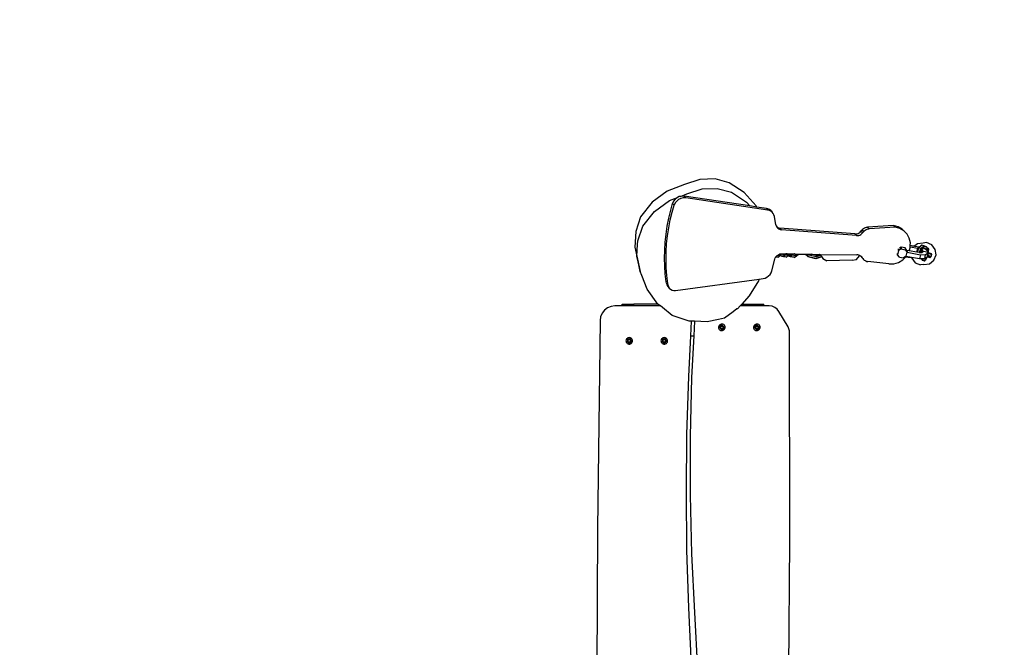
# Model space of a CAD drawing. Units: millimetres. Extents: x -365 to 1421, y 35 to 857.
# Drawn here: x 283 to 413, y 269 to 352 of the extents above; entities that cross this region are included whole.
import ezdxf

# ---------------------------------------------------------------- set-up
doc = ezdxf.new("R2010")
doc.units = ezdxf.units.MM
doc.header["$LTSCALE"] = 45
doc.header["$PDSIZE"] = -1
doc.layers.add('VP-DIM', color=7, linetype='Continuous')
doc.layers.add('VP-HIC', color=6, linetype='Continuous')
doc.layers.add('VP-EQ', color=7, linetype='Continuous', true_color=0x8a3492)
doc.dimstyles.get("Standard").update_dxf_attribs({"dimtxt": 14, "dimasz": 20, "dimexe": 20, "dimexo": 50, "dimgap": 20, "dimtad": 0, "dimdec": 0, "dimzin": 0, "dimdsep": 46, "dimtxsty": 'Standard', "dimcen": -0.09, "dimadec": 0, "dimazin": 0, "dimtfac": 1, "dimtdec": 4, "dimtofl": 0, "dimtmove": 0, "dimatfit": 3, "dimfxl": 70, "dimfxlon": 1, "dimtolj": 1, "dimtzin": 0, "dimarcsym": 0})

# ---------------------------------------------------------------- blocks, each defined once
blk = doc.blocks.new('RB1326_')
at = {"color": 0}
for p, q in [((59.55, 70.32), (57.53, 69.66)), ((61.55, 70.39), (59.55, 70.32)), ((63.4, 69.88), (61.55, 70.39)), ((65.37, 68.6), (63.4, 69.88)), ((55.26, 68.78), (53.29, 67.34)), ((57.53, 69.66), (55.26, 68.78)), ((57.82, 68.43), (59.83, 69.08)), ((59.83, 69.08), (61.83, 69.16)), ((61.83, 69.16), (63.68, 68.65)), ((63.68, 68.65), (65.65, 67.36)), ((66.94, 66.86), (65.37, 68.6)), ((53.29, 67.34), (51.76, 65.44)), ((53.57, 66.1), (55.54, 67.55)), ((55.54, 67.55), (56.61, 67.96)), ((56.1, 67.46), (55.97, 67.16)), ((56.3, 67.72), (56.1, 67.46)), ((56.55, 67.93), (56.3, 67.72)), ((56.5, 67.5), (56.3, 67.24)), ((56.75, 67.71), (56.5, 67.5)), ((56.61, 67.96), (56.55, 67.93)), ((56.84, 68.08), (56.61, 67.96)), ((57.04, 67.85), (56.75, 67.71)), ((56.99, 68.11), (56.84, 68.08)), ((56.99, 68.11), (57.82, 68.43)), ((57.16, 68.15), (56.99, 68.11)), ((57.36, 67.93), (57.04, 67.85)), ((57.48, 68.14), (57.16, 68.15)), ((57.68, 67.92), (57.36, 67.93)), ((57.48, 68.14), (57.68, 67.92)), ((66.12, 66.85), (57.48, 68.14)), ((68.47, 66.3), (57.68, 67.92)), ((65.65, 67.36), (66.12, 66.85)), ((52.04, 64.2), (53.57, 66.1)), ((55.46, 65.24), (55.72, 66.28)), ((55.66, 65.02), (55.92, 66.05)), ((55.72, 66.28), (55.97, 67.16)), ((55.92, 66.05), (56.17, 66.94)), ((55.97, 67.16), (56.17, 66.94)), ((56.3, 67.24), (56.17, 66.94)), ((67.02, 66.71), (66.12, 66.85)), ((67.02, 66.71), (66.94, 66.86)), ((68.28, 66.52), (67.02, 66.71)), ((68.49, 66.47), (68.28, 66.52)), ((68.28, 66.52), (68.47, 66.3)), ((68.68, 66.25), (68.47, 66.3)), ((68.68, 66.38), (68.49, 66.47)), ((68.85, 66.25), (68.68, 66.38)), ((68.88, 66.15), (68.68, 66.25)), ((68.85, 66.25), (69.04, 66.02)), ((69.04, 66.02), (68.88, 66.15)), ((69.18, 65.86), (69.04, 66.02)), ((51.76, 65.44), (51.12, 63.49)), ((55.26, 64.2), (55.46, 65.24)), ((55.46, 63.98), (55.66, 65.02)), ((69.28, 65.67), (69.18, 65.86)), ((69.34, 65.47), (69.28, 65.67)), ((69.54, 64.39), (69.34, 65.47)), ((51.12, 63.49), (51.01, 61.45)), ((51.41, 62.25), (52.04, 64.2)), ((55.1, 63.16), (55.26, 64.2)), ((55.3, 62.94), (55.46, 63.98)), ((69.54, 64.39), (69.59, 64.22)), ((69.59, 64.22), (69.64, 64.12)), ((69.64, 64.12), (69.73, 64.06)), ((69.64, 64.12), (69.67, 64.07)), ((69.67, 64.07), (69.79, 63.94)), ((69.73, 64.06), (69.89, 63.99)), ((69.79, 63.94), (69.93, 63.83)), ((69.89, 63.99), (70.07, 63.95)), ((69.93, 63.83), (70.09, 63.77)), ((79.92, 63.18), (70.07, 63.95)), ((70.07, 63.95), (70.27, 63.73)), ((70.09, 63.77), (70.27, 63.73)), ((80.12, 62.96), (70.27, 63.73)), ((80.49, 63.32), (80.61, 63.41)), ((80.61, 63.41), (80.71, 63.52)), ((80.85, 63.69), (80.71, 63.52)), ((80.71, 63.52), (80.91, 63.3)), ((80.85, 63.69), (80.95, 63.8)), ((80.85, 63.69), (81.05, 63.47)), ((81.05, 63.47), (80.91, 63.3)), ((80.95, 63.8), (81.06, 63.88)), ((81.05, 63.47), (81.15, 63.57)), ((81.06, 63.88), (81.18, 63.96)), ((81.15, 63.57), (81.26, 63.66)), ((81.18, 63.96), (81.31, 64.01)), ((81.26, 63.66), (81.38, 63.74)), ((81.31, 64.01), (81.44, 64.05)), ((81.38, 63.74), (81.51, 63.79)), ((81.44, 64.05), (81.58, 64.07)), ((81.51, 63.79), (81.64, 63.83)), ((84.99, 64.27), (81.58, 64.07)), ((81.58, 64.07), (81.78, 63.85)), ((81.64, 63.83), (81.78, 63.85)), ((85.19, 64.05), (81.78, 63.85)), ((85.6, 64.12), (84.99, 64.27)), ((84.99, 64.27), (85.19, 64.05)), ((85.8, 63.9), (85.19, 64.05)), ((86.14, 63.81), (85.6, 64.12)), ((86.34, 63.59), (85.8, 63.9)), ((86.57, 63.37), (86.14, 63.81)), ((86.77, 63.15), (86.34, 63.59)), ((51.36, 61.79), (51.41, 62.25)), ((54.92, 61.06), (54.98, 62.11)), ((54.98, 62.11), (55.1, 63.16)), ((55.18, 61.89), (55.3, 62.94)), ((79.92, 63.18), (80.07, 63.18)), ((79.92, 63.18), (80.12, 62.96)), ((80.07, 63.18), (80.22, 63.2)), ((80.12, 62.96), (80.27, 62.96)), ((80.22, 63.2), (80.36, 63.25)), ((80.27, 62.96), (80.41, 62.98)), ((80.36, 63.25), (80.49, 63.32)), ((80.41, 62.98), (80.55, 63.03)), ((80.55, 63.03), (80.68, 63.1)), ((80.68, 63.1), (80.8, 63.19)), ((80.8, 63.19), (80.91, 63.3)), ((86.57, 63.37), (86.77, 63.15)), ((87.06, 62.61), (86.77, 63.15)), ((87.21, 62), (87.06, 62.61)), ((51.01, 61.45), (51.44, 59.45)), ((51.01, 61.45), (51.28, 60.27)), ((51.28, 60.27), (51.36, 61.79)), ((54.9, 60.01), (54.92, 61.06)), ((55.1, 59.79), (55.12, 60.84)), ((55.12, 60.84), (55.18, 61.89)), ((85.64, 60.98), (85.52, 60.45)), ((85.64, 60.98), (85.63, 61.21)), ((86.01, 61.2), (85.64, 60.98)), ((85.99, 61.45), (85.78, 61.32)), ((86.51, 61.35), (85.99, 61.45)), ((85.99, 61.45), (86.01, 61.2)), ((86.01, 61.2), (86.52, 61.1)), ((86.75, 61.02), (86.51, 61.35)), ((86.51, 61.35), (86.52, 61.1)), ((86.52, 61.1), (86.76, 60.78)), ((86.75, 61.02), (86.76, 60.78)), ((87.06, 60.97), (86.75, 61.02)), ((87.06, 60.97), (87.18, 61.37)), ((88.07, 60.78), (87.06, 60.97)), ((87.18, 61.37), (87.19, 61.43)), ((87.19, 61.68), (87.21, 62)), ((87.19, 61.43), (87.19, 61.68)), ((87.19, 61.68), (87.5, 61.62)), ((88.2, 61.24), (87.19, 61.43)), ((87.5, 61.62), (87.62, 61.61)), ((87.5, 61.62), (87.75, 61.57)), ((87.62, 61.61), (87.77, 61.59)), ((87.77, 61.59), (87.75, 61.57)), ((87.75, 61.57), (88.38, 61.46)), ((88.15, 61.88), (87.77, 61.59)), ((88.07, 60.78), (88.2, 61.24)), ((88.12, 60.77), (88.3, 61.36)), ((88.88, 61.98), (88.15, 61.88)), ((88.2, 61.24), (88.23, 61.33)), ((88.23, 61.33), (88.38, 61.46)), ((88.3, 61.36), (88.23, 61.33)), ((88.3, 61.36), (88.69, 61.69)), ((88.56, 61.28), (88.3, 61.36)), ((88.38, 61.46), (88.57, 61.62)), ((88.4, 60.73), (88.56, 61.28)), ((88.67, 61.21), (88.52, 60.73)), ((88.56, 61.28), (88.96, 61.61)), ((88.56, 61.28), (88.67, 61.21)), ((88.69, 61.69), (88.57, 61.62)), ((88.7, 61.07), (88.6, 60.73)), ((88.66, 60.73), (88.73, 61.06)), ((89.02, 61.51), (88.67, 61.21)), ((88.96, 61.61), (88.69, 61.69)), ((88.84, 61.2), (88.7, 61.09)), ((88.7, 61.09), (88.7, 61.07)), ((88.73, 61.06), (88.7, 61.07)), ((88.73, 61.06), (88.94, 60.86)), ((88.94, 60.86), (88.75, 60.73)), ((88.96, 61.3), (88.84, 61.2)), ((88.84, 61.2), (88.86, 61.19)), ((89.32, 62.03), (88.88, 61.98)), ((89.55, 60.75), (88.94, 60.86)), ((88.96, 61.61), (89.02, 61.51)), ((89.33, 61.5), (88.96, 61.61)), ((89.34, 61.19), (88.96, 61.3)), ((89.18, 61.17), (89.01, 61.23)), ((89.4, 61.4), (89.02, 61.51)), ((89.18, 61.17), (89.24, 61.11)), ((89.34, 61.19), (89.24, 61.11)), ((89.24, 61.11), (89.42, 60.94)), ((90.01, 61.74), (89.32, 62.03)), ((89.33, 61.5), (89.4, 61.4)), ((89.42, 60.94), (89.34, 61.19)), ((89.42, 61.33), (89.4, 61.4)), ((89.42, 61.33), (89.51, 61.3)), ((89.49, 61.09), (89.42, 61.33)), ((89.42, 60.94), (89.51, 60.85)), ((89.51, 61.3), (89.49, 61.09)), ((89.54, 60.96), (89.49, 61.09)), ((89.51, 61.3), (89.58, 61.18)), ((89.51, 60.86), (89.54, 60.96)), ((89.51, 60.86), (89.55, 60.81)), ((89.51, 60.85), (89.51, 60.86)), ((89.51, 60.85), (89.54, 60.81)), ((89.55, 60.81), (89.54, 60.78)), ((89.54, 60.81), (89.54, 60.78)), ((89.58, 61.18), (89.55, 60.81)), ((90.47, 61.15), (90.01, 61.74)), ((90.57, 60.41), (90.47, 61.15)), ((51.48, 59.34), (51.28, 60.27)), ((54.92, 58.96), (54.9, 60.01)), ((55.12, 58.74), (55.1, 59.79)), ((68.99, 58.31), (69.38, 59.85)), ((69.38, 59.85), (69.45, 60.04)), ((69.45, 60.04), (69.52, 60.14)), ((69.52, 60.14), (69.54, 60.17)), ((69.81, 60.12), (69.52, 60.14)), ((69.54, 60.17), (69.57, 60.22)), ((69.59, 60.2), (69.54, 60.17)), ((69.57, 60.22), (69.58, 60.23)), ((69.58, 60.23), (69.72, 60.36)), ((69.58, 60.23), (69.59, 60.2)), ((69.59, 60.2), (69.92, 60.17)), ((69.72, 60.36), (69.78, 60.4)), ((69.78, 60.4), (69.9, 60.47)), ((69.78, 60.4), (69.97, 60.38)), ((69.81, 60.12), (69.92, 60.17)), ((69.9, 60.47), (69.94, 60.48)), ((69.92, 60.17), (70.18, 60.47)), ((69.94, 60.48), (70.1, 60.54)), ((69.97, 60.38), (69.94, 60.48)), ((69.97, 60.38), (70.11, 60.54)), ((70.1, 60.54), (70.11, 60.54)), ((70.11, 60.54), (70.24, 60.55)), ((70.18, 60.47), (70.2, 60.49)), ((70.21, 60.35), (70.18, 60.47)), ((70.2, 60.49), (70.23, 60.52)), ((70.28, 60.22), (70.2, 60.49)), ((70.28, 60.22), (70.21, 60.35)), ((70.23, 60.52), (70.24, 60.55)), ((70.24, 60.55), (70.3, 60.56)), ((70.55, 60.15), (70.28, 60.22)), ((70.3, 60.56), (70.43, 60.56)), ((70.55, 60.15), (70.43, 60.56)), ((70.43, 60.56), (70.56, 60.55)), ((70.66, 60.2), (70.55, 60.15)), ((70.88, 60.12), (70.55, 60.15)), ((70.56, 60.55), (70.66, 60.2)), ((70.56, 60.55), (70.68, 60.55)), ((70.66, 60.2), (70.99, 60.17)), ((70.68, 60.55), (70.72, 60.41)), ((70.68, 60.55), (70.83, 60.55)), ((70.72, 60.41), (71.04, 60.38)), ((70.99, 60.54), (70.83, 60.55)), ((70.83, 60.55), (70.94, 60.55)), ((70.88, 60.12), (70.99, 60.17)), ((70.99, 60.54), (70.94, 60.55)), ((70.94, 60.55), (71, 60.55)), ((71, 60.55), (70.99, 60.54)), ((71.04, 60.38), (70.99, 60.54)), ((70.99, 60.17), (71.15, 60.35)), ((71, 60.55), (71.19, 60.55)), ((71.04, 60.38), (71.19, 60.55)), ((71.15, 60.35), (71.29, 60.51)), ((71.21, 60.25), (71.15, 60.35)), ((71.19, 60.55), (71.31, 60.55)), ((71.46, 60.17), (71.21, 60.25)), ((71.29, 60.51), (71.3, 60.52)), ((71.46, 60.17), (71.29, 60.51)), ((71.3, 60.52), (71.31, 60.55)), ((71.31, 60.55), (71.4, 60.54)), ((71.4, 60.54), (71.57, 60.22)), ((71.4, 60.54), (71.57, 60.54)), ((71.57, 60.22), (71.46, 60.17)), ((71.94, 60.1), (71.46, 60.17)), ((71.57, 60.54), (71.62, 60.43)), ((71.57, 60.54), (71.59, 60.54)), ((71.57, 60.22), (72.05, 60.15)), ((71.62, 60.43), (71.59, 60.54)), ((71.59, 60.54), (71.92, 60.54)), ((71.62, 60.43), (72.1, 60.36)), ((72.05, 60.52), (71.92, 60.54)), ((71.92, 60.54), (71.98, 60.54)), ((71.94, 60.1), (72.05, 60.15)), ((72.05, 60.52), (71.98, 60.54)), ((71.98, 60.54), (72.08, 60.54)), ((72.08, 60.54), (72.05, 60.52)), ((72.1, 60.36), (72.05, 60.52)), ((72.05, 60.15), (72.46, 60.47)), ((72.08, 60.54), (72.32, 60.53)), ((72.1, 60.36), (72.32, 60.53)), ((72.32, 60.53), (72.48, 60.53)), ((72.46, 60.47), (72.48, 60.53)), ((72.48, 60.53), (73.4, 60.52)), ((73.78, 60.16), (73.4, 60.52)), ((73.4, 60.52), (73.5, 60.52)), ((73.5, 60.52), (73.8, 60.23)), ((73.5, 60.52), (73.78, 60.51)), ((73.78, 60.51), (73.85, 60.45)), ((73.78, 60.51), (73.87, 60.51)), ((73.8, 60.23), (73.78, 60.16)), ((73.78, 60.16), (73.79, 60.15)), ((74.78, 59.92), (73.79, 60.15)), ((73.8, 60.23), (74.79, 60)), ((73.85, 60.45), (73.87, 60.51)), ((73.85, 60.45), (74.85, 60.21)), ((73.87, 60.51), (74.18, 60.51)), ((74.88, 60.34), (74.18, 60.51)), ((74.18, 60.51), (75.29, 60.49)), ((75.58, 60.16), (74.78, 59.92)), ((74.78, 59.92), (74.79, 60)), ((74.78, 59.92), (74.79, 59.92)), ((74.79, 60), (75.54, 60.22)), ((75.58, 60.16), (74.79, 59.92)), ((74.85, 60.21), (75.38, 60.37)), ((74.85, 60.21), (74.88, 60.34)), ((75.28, 60.47), (74.88, 60.34)), ((75.29, 60.49), (75.28, 60.47)), ((75.38, 60.37), (75.28, 60.47)), ((75.29, 60.49), (75.38, 60.49)), ((75.38, 60.49), (80.18, 60.43)), ((75.38, 60.49), (75.4, 60.46)), ((75.38, 60.37), (75.4, 60.46)), ((75.4, 60.46), (75.54, 60.22)), ((75.55, 60.22), (75.54, 60.22)), ((75.55, 60.22), (75.58, 60.16)), ((75.58, 60.16), (75.71, 59.94)), ((75.58, 60.16), (75.58, 60.16)), ((75.71, 59.94), (76.22, 59.66)), ((79.56, 59.72), (76.22, 59.66)), ((79.56, 59.72), (80.11, 59.82)), ((80.11, 59.82), (80.53, 60.28)), ((80.31, 60.42), (80.18, 60.43)), ((80.43, 60.39), (80.31, 60.42)), ((80.55, 60.34), (80.43, 60.39)), ((80.53, 60.28), (80.55, 60.34)), ((80.66, 60.27), (80.55, 60.34)), ((80.55, 60.34), (80.55, 60.34)), ((80.7, 60.24), (80.66, 60.27)), ((80.7, 60.24), (80.76, 60.15)), ((80.76, 60.19), (80.7, 60.24)), ((80.84, 60.09), (80.76, 60.19)), ((80.76, 60.15), (80.85, 60.05)), ((80.84, 60.09), (80.96, 59.93)), ((80.85, 60.05), (80.96, 59.93)), ((80.96, 59.93), (81.05, 59.83)), ((81.05, 59.83), (81.14, 59.74)), ((81.14, 59.74), (81.25, 59.67)), ((81.25, 59.67), (81.37, 59.62)), ((81.37, 59.62), (81.49, 59.57)), ((81.49, 59.57), (81.62, 59.55)), ((84.38, 59.25), (81.62, 59.55)), ((85.52, 60.45), (85.52, 60.62)), ((85.77, 60.12), (85.52, 60.45)), ((85.63, 59.43), (86.19, 59.76)), ((85.77, 60.12), (86.28, 60.03)), ((86.19, 59.76), (86.56, 60.11)), ((86.64, 60.24), (86.28, 60.03)), ((86.56, 60.11), (86.66, 60.21)), ((86.9, 60.08), (86.56, 60.11)), ((86.64, 60.24), (86.76, 60.78)), ((86.67, 60.23), (86.64, 60.24)), ((86.66, 60.21), (86.67, 60.23)), ((87.36, 60.1), (86.67, 60.23)), ((86.76, 60.78), (88.52, 60.45)), ((87.37, 60.03), (86.9, 60.08)), ((88.4, 59.91), (87.36, 60.1)), ((87.36, 60.1), (87.37, 60.03)), ((87.37, 60.03), (87.38, 59.99)), ((87.38, 59.99), (87.83, 59.39)), ((88.12, 60.77), (88.07, 60.78)), ((88.35, 60.72), (88.12, 60.77)), ((88.35, 60.72), (88.4, 60.73)), ((88.4, 60.73), (88.52, 60.73)), ((88.52, 60.45), (88.4, 59.91)), ((88.66, 59.91), (88.4, 59.91)), ((88.52, 60.73), (88.6, 60.73)), ((88.52, 60.45), (89.21, 60.46)), ((88.6, 60.73), (88.66, 60.73)), ((88.66, 60.73), (88.75, 60.73)), ((88.92, 59.92), (88.66, 59.91)), ((88.74, 59.89), (88.66, 59.91)), ((88.67, 59.82), (88.71, 59.82)), ((88.71, 59.82), (88.74, 59.89)), ((88.78, 59.72), (88.71, 59.82)), ((88.84, 59.86), (88.74, 59.89)), ((88.74, 59.72), (88.78, 59.72)), ((88.84, 59.86), (88.78, 59.72)), ((88.78, 59.72), (89.07, 59.65)), ((88.85, 59.86), (88.84, 59.86)), ((88.85, 59.86), (88.96, 59.91)), ((88.92, 59.92), (88.96, 59.91)), ((88.98, 59.92), (88.92, 59.92)), ((88.96, 59.91), (88.98, 59.92)), ((89.09, 59.92), (88.98, 59.92)), ((89.03, 59.65), (89.07, 59.65)), ((89.24, 60.02), (89.07, 59.65)), ((89.07, 59.65), (89.19, 59.72)), ((89.09, 59.92), (89.21, 60.46)), ((89.24, 60.02), (89.09, 59.92)), ((89.36, 60.08), (89.19, 59.72)), ((89.21, 60.46), (89.55, 60.68)), ((89.33, 60.08), (89.24, 60.02)), ((89.36, 60.1), (89.33, 60.08)), ((89.33, 60.08), (89.36, 60.08)), ((89.43, 60.14), (89.36, 60.1)), ((89.36, 60.1), (89.36, 60.08)), ((89.43, 60.16), (89.44, 60.18)), ((89.43, 60.16), (89.77, 60.1)), ((89.43, 60.14), (89.43, 60.16)), ((89.44, 60.18), (89.45, 60.22)), ((89.44, 60.18), (89.57, 60.15)), ((89.45, 60.23), (89.47, 60.31)), ((89.77, 60.13), (89.45, 60.23)), ((89.45, 60.22), (89.45, 60.23)), ((89.54, 60.19), (89.45, 60.22)), ((89.47, 60.34), (89.54, 60.63)), ((89.48, 60.33), (89.47, 60.34)), ((89.47, 60.31), (89.47, 60.34)), ((89.48, 60.33), (89.47, 60.31)), ((89.56, 60.62), (89.48, 60.33)), ((89.9, 60.2), (89.48, 60.33)), ((89.54, 60.78), (89.55, 60.75)), ((89.54, 60.63), (89.55, 60.68)), ((89.56, 60.62), (89.54, 60.63)), ((89.57, 60.15), (89.54, 60.19)), ((89.58, 60.18), (89.54, 60.19)), ((89.55, 60.73), (89.55, 60.75)), ((89.55, 60.73), (89.92, 60.61)), ((89.55, 60.68), (89.55, 60.73)), ((89.56, 60.62), (89.55, 60.68)), ((89.97, 60.49), (89.56, 60.62)), ((89.57, 60.15), (89.58, 60.18)), ((89.7, 59.26), (90.29, 59.72)), ((89.9, 60.2), (89.77, 60.13)), ((89.77, 60.1), (89.89, 60.17)), ((89.77, 60.1), (89.77, 60.13)), ((89.97, 60.46), (89.89, 60.17)), ((89.89, 60.17), (89.9, 60.2)), ((89.97, 60.49), (89.9, 60.2)), ((89.92, 60.61), (89.97, 60.49)), ((89.97, 60.46), (89.97, 60.49)), ((90.29, 59.72), (90.57, 60.41)), ((51.44, 59.45), (51.71, 58.26)), ((51.48, 59.34), (51.44, 59.45)), ((51.71, 58.26), (51.48, 59.34)), ((51.91, 57.72), (51.71, 58.26)), ((55, 57.92), (54.92, 58.96)), ((55.2, 57.7), (55.12, 58.74)), ((68.9, 58.07), (68.99, 58.31)), ((84.38, 59.25), (85.02, 59.26)), ((85.02, 59.26), (85.63, 59.43)), ((87.83, 59.39), (88.52, 59.11)), ((88.97, 59.16), (88.52, 59.11)), ((88.97, 59.16), (89.7, 59.26)), ((52.6, 55.92), (51.91, 57.72)), ((55.12, 56.88), (55, 57.92)), ((55.32, 56.66), (55.2, 57.7)), ((56.36, 55.75), (67.35, 57.25)), ((67.25, 57.02), (66.01, 55.03)), ((67.35, 57.25), (67.25, 57.02)), ((67.35, 57.25), (67.87, 57.32)), ((67.87, 57.32), (68.12, 57.38)), ((68.12, 57.38), (68.36, 57.49)), ((68.36, 57.49), (68.58, 57.65)), ((68.58, 57.65), (68.76, 57.84)), ((68.76, 57.84), (68.9, 58.07)), ((54, 53.97), (52.6, 55.92)), ((55.15, 56.71), (55.12, 56.88)), ((55.15, 56.71), (55.34, 56.49)), ((55.15, 56.71), (55.21, 56.49)), ((55.21, 56.49), (55.33, 56.29)), ((55.34, 56.49), (55.32, 56.66)), ((55.33, 56.29), (55.53, 56.07)), ((55.34, 56.49), (55.41, 56.26)), ((55.41, 56.26), (55.53, 56.07)), ((55.53, 56.07), (55.69, 55.91)), ((55.69, 55.91), (55.9, 55.8)), ((55.9, 55.8), (56.12, 55.75)), ((56.12, 55.75), (56.36, 55.75)), ((66.01, 55.03), (65.07, 53.97)), ((47.02, 53.16), (46.71, 52.76)), ((47.42, 53.46), (47.02, 53.16)), ((47.88, 53.65), (47.42, 53.46)), ((48.38, 53.72), (47.88, 53.65)), ((49.35, 53.72), (48.38, 53.72)), ((49.35, 53.72), (49.35, 53.97)), ((49.35, 53.97), (50.88, 53.97)), ((50.88, 53.72), (49.35, 53.72)), ((50.88, 53.72), (50.88, 53.97)), ((54, 53.97), (50.88, 53.97)), ((54.37, 53.72), (50.88, 53.72)), ((54.03, 53.93), (54, 53.97)), ((54.35, 53.73), (54.03, 53.93)), ((54.37, 53.72), (54.35, 53.73)), ((54.64, 53.5), (54.37, 53.72)), ((55.92, 52.46), (54.64, 53.5)), ((64.38, 53.32), (63.91, 52.96)), ((64.5, 53.32), (64.38, 53.32)), ((64.85, 53.72), (64.5, 53.32)), ((65.07, 53.97), (64.85, 53.72)), ((66.22, 53.72), (64.85, 53.72)), ((65.07, 53.97), (66.22, 53.97)), ((66.22, 53.72), (66.22, 53.97)), ((66.22, 53.97), (67.96, 53.97)), ((67.96, 53.72), (66.22, 53.72)), ((67.96, 53.72), (67.96, 53.97)), ((68.65, 53.72), (67.96, 53.72)), ((69.03, 53.67), (68.65, 53.72)), ((69.39, 53.52), (69.03, 53.67)), ((69.7, 53.29), (69.39, 53.52)), ((69.94, 52.98), (69.7, 53.29)), ((46.44, 51.8), (46.11, 24.45)), ((46.51, 52.3), (46.44, 51.8)), ((46.71, 52.76), (46.51, 52.3)), ((56.68, 52.21), (55.92, 52.46)), ((58.15, 51.73), (56.68, 52.21)), ((62, 51.93), (60.5, 51.61)), ((62.79, 52.1), (62, 51.93)), ((63.91, 52.96), (62.79, 52.1)), ((71.13, 50.96), (69.94, 52.98)), ((58.45, 51.72), (58.15, 51.73)), ((58.35, 49.77), (58.45, 51.72)), ((58.82, 51.7), (58.45, 51.72)), ((58.82, 51.7), (58.73, 49.77)), ((60.5, 51.61), (58.82, 51.7)), ((62.03, 51.06), (62, 50.95)), ((62, 50.95), (62.01, 50.84)), ((62.01, 50.84), (62.04, 50.73)), ((62.08, 51.16), (62.03, 51.06)), ((62.04, 50.73), (62.1, 50.63)), ((62.16, 51.24), (62.08, 51.16)), ((62.1, 50.63), (62.18, 50.56)), ((62.25, 51.3), (62.16, 51.24)), ((62.19, 51), (62.18, 50.93)), ((62.18, 50.93), (62.18, 50.87)), ((62.18, 50.87), (62.2, 50.8)), ((62.18, 50.56), (62.28, 50.51)), ((62.23, 51.06), (62.19, 51)), ((62.2, 50.8), (62.24, 50.75)), ((62.27, 51.11), (62.23, 51.06)), ((62.24, 50.75), (62.29, 50.7)), ((62.36, 51.34), (62.25, 51.3)), ((62.26, 50.88), (62.32, 51.05)), ((62.37, 50.75), (62.26, 50.88)), ((62.33, 51.14), (62.27, 51.11)), ((62.28, 50.51), (62.39, 50.48)), ((62.29, 50.7), (62.35, 50.67)), ((62.32, 51.05), (62.5, 51.08)), ((62.39, 51.16), (62.33, 51.14)), ((62.35, 50.67), (62.41, 50.66)), ((62.47, 51.34), (62.36, 51.34)), ((62.54, 50.77), (62.37, 50.75)), ((62.46, 51.17), (62.39, 51.16)), ((62.39, 50.48), (62.51, 50.48)), ((62.41, 50.66), (62.48, 50.66)), ((62.52, 51.15), (62.46, 51.17)), ((62.58, 51.32), (62.47, 51.34)), ((62.48, 50.66), (62.54, 50.68)), ((62.5, 51.08), (62.61, 50.94)), ((62.51, 50.48), (62.61, 50.52)), ((62.58, 51.12), (62.52, 51.15)), ((62.61, 50.94), (62.54, 50.77)), ((62.54, 50.68), (62.6, 50.71)), ((62.68, 51.26), (62.58, 51.32)), ((62.63, 51.07), (62.58, 51.12)), ((62.6, 50.71), (62.64, 50.76)), ((62.61, 50.52), (62.71, 50.58)), ((62.67, 51.02), (62.63, 51.07)), ((62.64, 50.76), (62.67, 50.82)), ((62.69, 50.95), (62.67, 51.02)), ((62.67, 50.82), (62.69, 50.89)), ((62.77, 51.19), (62.68, 51.26)), ((62.69, 50.89), (62.69, 50.95)), ((62.71, 50.58), (62.79, 50.66)), ((62.83, 51.09), (62.77, 51.19)), ((62.79, 50.66), (62.84, 50.76)), ((62.86, 50.98), (62.83, 51.09)), ((62.84, 50.76), (62.86, 50.87)), ((62.86, 50.87), (62.86, 50.98)), ((66.63, 51.06), (66.6, 50.95)), ((66.6, 50.95), (66.61, 50.84)), ((66.61, 50.84), (66.64, 50.73)), ((66.68, 51.16), (66.63, 51.06)), ((66.64, 50.73), (66.7, 50.63)), ((66.76, 51.24), (66.68, 51.16)), ((66.7, 50.63), (66.78, 50.56)), ((66.85, 51.3), (66.76, 51.24)), ((66.79, 51), (66.78, 50.93)), ((66.78, 50.93), (66.78, 50.87)), ((66.78, 50.87), (66.8, 50.8)), ((66.78, 50.56), (66.88, 50.51)), ((66.83, 51.06), (66.79, 51)), ((66.8, 50.8), (66.84, 50.75)), ((66.87, 51.11), (66.83, 51.06)), ((66.84, 50.75), (66.89, 50.7)), ((66.96, 51.34), (66.85, 51.3)), ((66.86, 50.88), (66.92, 51.05)), ((66.97, 50.75), (66.86, 50.88)), ((66.93, 51.14), (66.87, 51.11)), ((66.88, 50.51), (66.99, 50.48)), ((66.89, 50.7), (66.95, 50.67)), ((66.92, 51.05), (67.1, 51.08)), ((66.99, 51.16), (66.93, 51.14)), ((66.95, 50.67), (67.01, 50.66)), ((67.07, 51.34), (66.96, 51.34)), ((67.14, 50.77), (66.97, 50.75)), ((67.06, 51.17), (66.99, 51.16)), ((66.99, 50.48), (67.11, 50.48)), ((67.01, 50.66), (67.08, 50.66)), ((67.12, 51.15), (67.06, 51.17)), ((67.18, 51.32), (67.07, 51.34)), ((67.08, 50.66), (67.14, 50.68)), ((67.1, 51.08), (67.21, 50.94)), ((67.11, 50.48), (67.21, 50.52)), ((67.18, 51.12), (67.12, 51.15)), ((67.21, 50.94), (67.14, 50.77)), ((67.14, 50.68), (67.2, 50.71)), ((67.28, 51.26), (67.18, 51.32)), ((67.23, 51.07), (67.18, 51.12)), ((67.2, 50.71), (67.24, 50.76)), ((67.21, 50.52), (67.31, 50.58)), ((67.27, 51.02), (67.23, 51.07)), ((67.24, 50.76), (67.27, 50.82)), ((67.29, 50.95), (67.27, 51.02)), ((67.27, 50.82), (67.29, 50.89)), ((67.37, 51.19), (67.28, 51.26)), ((67.29, 50.89), (67.29, 50.95)), ((67.31, 50.58), (67.39, 50.66)), ((67.43, 51.09), (67.37, 51.19)), ((67.39, 50.66), (67.44, 50.76)), ((67.46, 50.98), (67.43, 51.09)), ((67.44, 50.76), (67.46, 50.87)), ((67.46, 50.87), (67.46, 50.98)), ((71.25, 50.72), (71.13, 50.96)), ((71.32, 50.46), (71.25, 50.72)), ((71.34, 50.2), (71.32, 50.46)), ((49.86, 49.28), (49.83, 49.17)), ((49.83, 49.17), (49.84, 49.05)), ((49.91, 49.38), (49.86, 49.28)), ((49.99, 49.46), (49.91, 49.38)), ((50.08, 49.52), (49.99, 49.46)), ((50.02, 49.22), (50.01, 49.15)), ((50.05, 49.27), (50.02, 49.22)), ((50.1, 49.32), (50.05, 49.27)), ((50.19, 49.55), (50.08, 49.52)), ((50.09, 49.1), (50.15, 49.26)), ((50.15, 49.36), (50.1, 49.32)), ((50.22, 49.38), (50.15, 49.36)), ((50.15, 49.26), (50.33, 49.29)), ((50.3, 49.56), (50.19, 49.55)), ((50.29, 49.38), (50.22, 49.38)), ((50.35, 49.37), (50.29, 49.38)), ((50.41, 49.53), (50.3, 49.56)), ((50.33, 49.29), (50.44, 49.15)), ((50.41, 49.34), (50.35, 49.37)), ((50.51, 49.48), (50.41, 49.53)), ((50.46, 49.29), (50.41, 49.34)), ((50.49, 49.23), (50.46, 49.29)), ((50.51, 49.17), (50.49, 49.23)), ((50.59, 49.4), (50.51, 49.48)), ((50.52, 49.1), (50.51, 49.17)), ((50.66, 49.31), (50.59, 49.4)), ((50.69, 49.2), (50.66, 49.31)), ((50.69, 49.09), (50.69, 49.2)), ((54.46, 49.28), (54.43, 49.17)), ((54.43, 49.17), (54.44, 49.05)), ((54.51, 49.38), (54.46, 49.28)), ((54.59, 49.46), (54.51, 49.38)), ((54.68, 49.52), (54.59, 49.46)), ((54.62, 49.22), (54.61, 49.15)), ((54.65, 49.27), (54.62, 49.22)), ((54.7, 49.32), (54.65, 49.27)), ((54.79, 49.55), (54.68, 49.52)), ((54.69, 49.1), (54.75, 49.26)), ((54.75, 49.36), (54.7, 49.32)), ((54.82, 49.38), (54.75, 49.36)), ((54.75, 49.26), (54.93, 49.29)), ((54.9, 49.56), (54.79, 49.55)), ((54.89, 49.38), (54.82, 49.38)), ((54.95, 49.37), (54.89, 49.38)), ((55.01, 49.53), (54.9, 49.56)), ((54.93, 49.29), (55.04, 49.15)), ((55.01, 49.34), (54.95, 49.37)), ((55.11, 49.48), (55.01, 49.53)), ((55.06, 49.29), (55.01, 49.34)), ((55.09, 49.23), (55.06, 49.29)), ((55.11, 49.17), (55.09, 49.23)), ((55.19, 49.4), (55.11, 49.48)), ((55.12, 49.1), (55.11, 49.17)), ((55.26, 49.31), (55.19, 49.4)), ((55.29, 49.2), (55.26, 49.31)), ((55.29, 49.09), (55.29, 49.2)), ((58.08, 44.43), (58.35, 49.77)), ((58.35, 49.77), (58.73, 49.77)), ((58.73, 49.77), (58.46, 44.3)), ((71.35, 22.84), (71.34, 50.2)), ((49.84, 49.05), (49.87, 48.95)), ((49.87, 48.95), (49.93, 48.85)), ((49.93, 48.85), (50.01, 48.77)), ((50.01, 49.15), (50.01, 49.08)), ((50.01, 49.08), (50.03, 49.02)), ((50.01, 48.77), (50.11, 48.72)), ((50.03, 49.02), (50.07, 48.96)), ((50.07, 48.96), (50.11, 48.92)), ((50.2, 48.96), (50.09, 49.1)), ((50.11, 48.92), (50.17, 48.89)), ((50.11, 48.72), (50.22, 48.7)), ((50.17, 48.89), (50.24, 48.87)), ((50.37, 48.99), (50.2, 48.96)), ((50.22, 48.7), (50.34, 48.7)), ((50.24, 48.87), (50.31, 48.88)), ((50.31, 48.88), (50.37, 48.89)), ((50.34, 48.7), (50.44, 48.73)), ((50.44, 49.15), (50.37, 48.99)), ((50.37, 48.89), (50.43, 48.93)), ((50.43, 48.93), (50.47, 48.98)), ((50.44, 48.73), (50.54, 48.79)), ((50.47, 48.98), (50.5, 49.04)), ((50.5, 49.04), (50.52, 49.1)), ((50.54, 48.79), (50.62, 48.88)), ((50.62, 48.88), (50.67, 48.98)), ((50.67, 48.98), (50.69, 49.09)), ((54.44, 49.05), (54.47, 48.95)), ((54.47, 48.95), (54.53, 48.85)), ((54.53, 48.85), (54.61, 48.77)), ((54.61, 49.15), (54.61, 49.08)), ((54.61, 49.08), (54.63, 49.02)), ((54.61, 48.77), (54.71, 48.72)), ((54.63, 49.02), (54.67, 48.96)), ((54.67, 48.96), (54.71, 48.92)), ((54.8, 48.96), (54.69, 49.1)), ((54.71, 48.92), (54.77, 48.89)), ((54.71, 48.72), (54.82, 48.7)), ((54.77, 48.89), (54.84, 48.87)), ((54.97, 48.99), (54.8, 48.96)), ((54.82, 48.7), (54.94, 48.7)), ((54.84, 48.87), (54.91, 48.88)), ((54.91, 48.88), (54.97, 48.89)), ((54.94, 48.7), (55.04, 48.73)), ((55.04, 49.15), (54.97, 48.99)), ((54.97, 48.89), (55.03, 48.93)), ((55.03, 48.93), (55.07, 48.98)), ((55.04, 48.73), (55.14, 48.79)), ((55.07, 48.98), (55.1, 49.04)), ((55.1, 49.04), (55.12, 49.1)), ((55.14, 48.79), (55.22, 48.88)), ((55.22, 48.88), (55.27, 48.98)), ((55.27, 48.98), (55.29, 49.09)), ((57.85, 36.84), (58.08, 44.43)), ((58.46, 44.3), (58.28, 36.58)), ((57.78, 29.25), (57.85, 36.84)), ((58.28, 36.58), (58.28, 28.87)), ((57.85, 21.66), (57.78, 29.25)), ((58.28, 28.87), (58.46, 21.15)), ((46.11, 24.45), (45.95, -2.91)), ((71.19, -4.51), (71.35, 22.84)), ((58.08, 14.07), (57.85, 21.66)), ((58.46, 21.15), (58.84, 13.45)), ((58.46, 6.49), (58.08, 14.07)), ((58.84, 13.45), (59.22, 5.86))]:
    blk.add_line(p, q, dxfattribs=at)
blk = doc.blocks.new('*D1255')
at = {"layer": 'Defpoints', "color": 0}
for p in [(406.02, 574.77), (220.44, 260.74), (406.02, 200.19)]:
    blk.add_point(p, dxfattribs=at)
at = {"layer": 'VP-DIM', "color": 0, "lineweight": -2}
for p, q in [((220.44, 504.77), (220.44, 594.77)), ((406.02, 504.77), (406.02, 594.77)), ((240.44, 574.77), (277.94, 574.77)), ((386.02, 574.77), (350.61, 574.77))]:
    blk.add_line(p, q, dxfattribs=at)
at = {"layer": 'VP-DIM', "color": 0}
for points in [[(240.44, 578.11), (240.44, 571.44), (220.44, 574.77)], [(386.02, 571.44), (386.02, 578.11), (406.02, 574.77)]]:
    blk.add_solid(points, dxfattribs=at)
at = {"layer": 'VP-DIM', "color": 0, "insert": (314.27, 574.77), "char_height": 14, "attachment_point": 5}
blk.add_mtext('\\A1;195', dxfattribs=at)
blk = doc.blocks.new('*D1256')
at = {"layer": 'Defpoints', "color": 0}
for p in [(374.78, 330.77), (293.83, 189.99), (650.02, 189.99)]:
    blk.add_point(p, dxfattribs=at)
at = {"layer": 'VP-DIM', "color": 0, "lineweight": -2}
for p, q in [((580.02, 330.77), (670.02, 330.77)), ((650.02, 310.77), (650.02, 300.48)), ((650.02, 209.99), (650.02, 230.14)), ((580.02, 189.99), (670.02, 189.99))]:
    blk.add_line(p, q, dxfattribs=at)
at = {"layer": 'VP-DIM', "color": 0}
for points in [[(653.36, 310.77), (646.69, 310.77), (650.02, 330.77)], [(646.69, 209.99), (653.36, 209.99), (650.02, 189.99)]]:
    blk.add_solid(points, dxfattribs=at)
at = {"layer": 'VP-DIM', "color": 0, "insert": (650.02, 265.31), "char_height": 14, "attachment_point": 5, "rotation": 90}
blk.add_mtext('\\A1;150', dxfattribs=at)
blk = doc.blocks.new('*D1259')
at = {"layer": 'Defpoints', "color": 0}
for p in [(65.73, 648), (65.73, 253.61), (560.73, 197.62)]:
    blk.add_point(p, dxfattribs=at)
at = {"layer": 'VP-DIM', "color": 0, "lineweight": -2}
for p, q in [((65.73, 578), (65.73, 668)), ((560.73, 578), (560.73, 668)), ((85.73, 648), (274.56, 648)), ((540.73, 648), (351.9, 648))]:
    blk.add_line(p, q, dxfattribs=at)
at = {"layer": 'VP-DIM', "color": 0}
for points in [[(85.73, 651.34), (85.73, 644.67), (65.73, 648)], [(540.73, 644.67), (540.73, 651.34), (560.73, 648)]]:
    blk.add_solid(points, dxfattribs=at)
at = {"layer": 'VP-DIM', "color": 0, "insert": (313.23, 648), "char_height": 14, "attachment_point": 5}
blk.add_mtext('\\A1;495', dxfattribs=at)
blk = doc.blocks.new('*D1260')
at = {"layer": 'Defpoints', "color": 0}
for p in [(384.02, 485.38), (325.75, 35.38), (720.73, 35.38)]:
    blk.add_point(p, dxfattribs=at)
at = {"layer": 'VP-DIM', "color": 0, "lineweight": -2}
for p, q in [((650.73, 485.38), (740.73, 485.38)), ((720.73, 465.38), (720.73, 297.88)), ((720.73, 55.38), (720.73, 222.88)), ((650.73, 35.38), (740.73, 35.38))]:
    blk.add_line(p, q, dxfattribs=at)
at = {"layer": 'VP-DIM', "color": 0}
for points in [[(724.06, 465.38), (717.4, 465.38), (720.73, 485.38)], [(717.4, 55.38), (724.06, 55.38), (720.73, 35.38)]]:
    blk.add_solid(points, dxfattribs=at)
at = {"layer": 'VP-DIM', "color": 0, "insert": (720.73, 260.38), "char_height": 14, "attachment_point": 5, "rotation": 90}
blk.add_mtext('\\A1;450', dxfattribs=at)

msp = doc.modelspace()

# ---------------------------------------------------------------- linework, layer by layer
at = {"layer": 'VP-HIC', "color": 6}
msp.add_lwpolyline([(239.58, 421.3, -0.051804), (260.75, 443.95, -0.192705), (364.25, 485.38), (403.8, 485.38, -0.414214), (553.8, 335.38), (553.8, 311.99, -0.070238), (547.94, 270.47, -0.104361), (560.73, 209.86), (560.73, 185.38, -0.414214), (410.73, 35.38), (240.77, 35.38, -0.383195), (91.63, 169.36, -0.150231), (65.73, 253.61), (65.73, 260.62, -0.174078), (99.99, 356.03), (109.37, 367.41, -0.249492)], format="xyb", close=True, dxfattribs=at)

# ---------------------------------------------------------------- block references
at = {"layer": 'VP-EQ', "color": 0}
msp.add_blockref('RB1326_', (313.23, 260.38), dxfattribs=at)

# ---------------------------------------------------------------- dimensions: what is measured, and where the dimension line sits
at = {"layer": 'VP-DIM', "color": 0}
dim = msp.add_linear_dim(base=(65.73, 648), p1=(560.73, 197.62), p2=(65.73, 253.61), dimstyle='Standard', dxfattribs=at)
dim.commit()
dim.dimension.update_dxf_attribs({"geometry": '*D1259', "text_midpoint": (313.23, 648)})
dim = msp.add_linear_dim(base=(406.02, 574.77), p1=(220.44, 260.74), p2=(406.02, 200.19), text='195', dimstyle='Standard', dxfattribs=at)
dim.commit()
dim.dimension.update_dxf_attribs({"geometry": '*D1255', "text_midpoint": (314.27, 574.77), "dimtype": 160})
dim = msp.add_linear_dim(base=(720.73, 35.38), p1=(384.02, 485.38), p2=(325.75, 35.38), angle=90, dimstyle='Standard', dxfattribs=at)
dim.commit()
dim.dimension.update_dxf_attribs({"geometry": '*D1260', "text_midpoint": (720.73, 260.38)})
dim = msp.add_linear_dim(base=(650.02, 189.99), p1=(374.78, 330.77), p2=(293.83, 189.99), angle=90, text='150', dimstyle='Standard', dxfattribs=at)
dim.commit()
dim.dimension.update_dxf_attribs({"geometry": '*D1256', "text_midpoint": (650.02, 265.31), "dimtype": 160})

doc.saveas('drawing.dxf')
